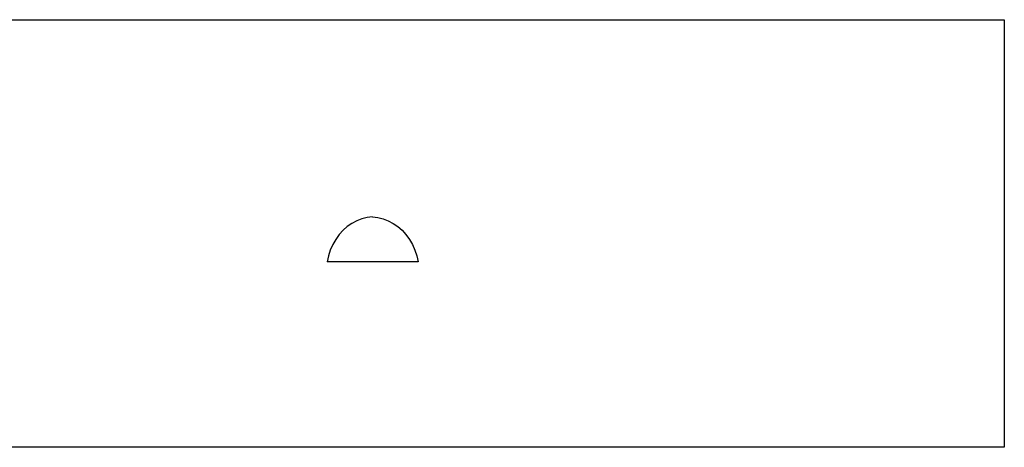
# Model space of a CAD drawing. Extents: x -8222 to 7558, y -6153 to 6153.
# Drawn here: x -332 to 5080, y 3804 to 6153 of the extents above; entities that cross this region are included whole.
import ezdxf

# ---------------------------------------------------------------- set-up
doc = ezdxf.new("R2010")
doc.units = 0
doc.layers.get('0').update_dxf_attribs({"linetype": 'CONTINUOUS'})

msp = doc.modelspace()

# ---------------------------------------------------------------- linework, layer by layer
for p, q in [((-1992.5, 6153.1), (5080.5, 6153.1)), ((5080.5, 6153.1), (5080.5, 3804.1)), ((1494.2, 5034.3), (1468.9, 5016.8)), ((1521.1, 5048.5), (1494.2, 5034.3)), ((1549.2, 5059.1), (1521.1, 5048.5)), ((1578.2, 5066.1), (1549.2, 5059.1)), ((1607.6, 5069.4), (1578.2, 5066.1)), ((1578.2, 5066.1), (1578.2, 5066.1)), ((1607.6, 5069.4), (1637.1, 5066.1)), ((1637.1, 5066.1), (1666, 5059.1)), ((1666, 5059.1), (1694.1, 5048.5)), ((1694.1, 5048.5), (1721, 5034.3)), ((1721, 5034.3), (1746.3, 5016.8)), ((1445.4, 4996.1), (1424, 4972.6)), ((1468.9, 5016.8), (1445.4, 4996.1)), ((1746.3, 5016.8), (1769.8, 4996.1)), ((1769.8, 4996.1), (1791.2, 4972.6)), ((1405.1, 4946.5), (1388.8, 4918.1)), ((1424, 4972.6), (1405.1, 4946.5)), ((1791.2, 4972.6), (1810.1, 4946.5)), ((1810.1, 4946.5), (1826.5, 4918.1)), ((1375.3, 4887.9), (1364.9, 4856.1)), ((1388.8, 4918.1), (1375.3, 4887.9)), ((1826.5, 4918.1), (1839.9, 4887.9)), ((1839.9, 4887.9), (1850.4, 4856.1)), ((1364.9, 4856.1), (1357.5, 4823.1)), ((1857.7, 4823.1), (1357.5, 4823.1)), ((1850.4, 4856.1), (1857.7, 4823.1)), ((5080.5, 3804.1), (-1992.5, 3804.1))]:
    msp.add_line(p, q)

doc.saveas('drawing.dxf')
